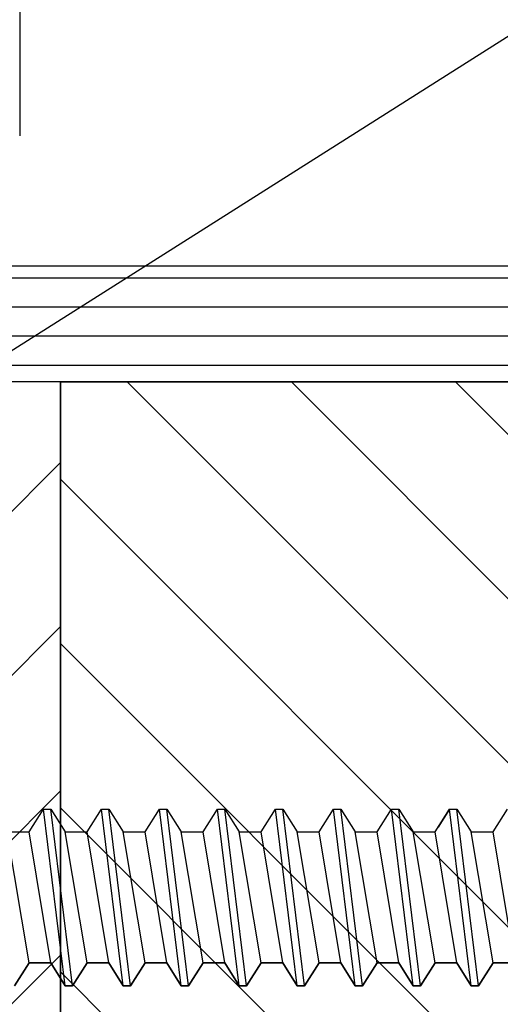
# Model space of a CAD drawing. Units: inches. Extents: x 148 to 385, y 17 to 52.
# Drawn here: x 212 to 213, y 33 to 34 of the extents above; entities that cross this region are included whole.
import ezdxf

# ---------------------------------------------------------------- set-up
doc = ezdxf.new("R2010")
doc.units = ezdxf.units.IN
doc.header["$MEASUREMENT"] = 0
for name, color, linetype in [('CK_LEVEL_1', 7, 'Continuous'), ('Core', 54, 'Continuous'), ('DIM', 5, 'Continuous'), ('Edgeband', 82, 'Continuous'), ('Hardwood', 32, 'Continuous'), ('Sheet', 33, 'Continuous')]:
    doc.layers.add(name, color=color, linetype=linetype)
doc.styles.get("Standard").update_dxf_attribs({"font": 'arial.ttf'})
doc.dimstyles.get("Standard").update_dxf_attribs({"dimtxt": 0.18, "dimasz": 0.18, "dimexe": 0.18, "dimexo": 0.0625, "dimgap": 0.09, "dimtad": 0, "dimtih": 1, "dimtoh": 1, "dimdec": 4, "dimzin": 0, "dimdsep": 46, "dimtxsty": 'Standard', "dimcen": 0.09, "dimadec": 0, "dimazin": 0, "dimtfac": 1, "dimtdec": 4, "dimtofl": 0, "dimtmove": 0, "dimatfit": 3, "dimfxl": 1, "dimtolj": 1, "dimtzin": 0, "dimarcsym": 0})

# ---------------------------------------------------------------- blocks, each defined once
blk = doc.blocks.new('CKCOLL9959')
at = {"layer": 'CK_LEVEL_1', "color": 6, "linetype": 'Continuous'}
blk.add_line((23.8708, 46.0574), (23.8473, 46.1984), dxfattribs=at)
blk = doc.blocks.new('CKCOLL9958')
at = {"layer": 'CK_LEVEL_1', "color": 6, "linetype": 'Continuous'}
blk.add_line((23.8551, 46.0329), (23.8317, 46.2229), dxfattribs=at)
blk = doc.blocks.new('CKCOLL9957')
at = {"layer": 'CK_LEVEL_1', "color": 6, "linetype": 'Continuous'}
blk.add_line((23.8473, 46.0329), (23.8239, 46.2229), dxfattribs=at)
blk = doc.blocks.new('CKCOLL9956')
at = {"layer": 'CK_LEVEL_1', "color": 6, "linetype": 'Continuous'}
blk.add_line((23.8317, 46.0574), (23.8083, 46.1984), dxfattribs=at)
blk = doc.blocks.new('CKCOLL9955')
at = {"layer": 'CK_LEVEL_1', "color": 6, "linetype": 'Continuous'}
blk.add_line((23.8473, 46.1984), (23.8708, 46.1984), dxfattribs=at)
blk = doc.blocks.new('CKCOLL9954')
at = {"layer": 'CK_LEVEL_1', "color": 6, "linetype": 'Continuous'}
blk.add_line((23.8239, 46.2229), (23.8317, 46.2229), dxfattribs=at)
blk = doc.blocks.new('CKCOLL9953')
at = {"layer": 'CK_LEVEL_1', "color": 6, "linetype": 'Continuous'}
blk.add_line((23.8473, 46.0329), (23.8551, 46.0329), dxfattribs=at)
blk = doc.blocks.new('CKCOLL9952')
at = {"layer": 'CK_LEVEL_1', "color": 6, "linetype": 'Continuous'}
blk.add_line((23.8317, 46.2229), (23.8473, 46.1984), dxfattribs=at)
blk = doc.blocks.new('CKCOLL9951')
at = {"layer": 'CK_LEVEL_1', "color": 6, "linetype": 'Continuous'}
blk.add_line((23.8317, 46.0574), (23.8473, 46.0329), dxfattribs=at)
blk = doc.blocks.new('CKCOLL9950')
at = {"layer": 'CK_LEVEL_1', "color": 6, "linetype": 'Continuous'}
blk.add_line((23.8083, 46.1984), (23.8239, 46.2229), dxfattribs=at)
blk = doc.blocks.new('CKCOLL9949')
at = {"layer": 'CK_LEVEL_1', "color": 6, "linetype": 'Continuous'}
blk.add_line((23.8083, 46.0574), (23.8317, 46.0574), dxfattribs=at)
blk = doc.blocks.new('CKCOLL9948')
at = {"layer": 'CK_LEVEL_1', "color": 6, "linetype": 'Continuous'}
blk.add_line((23.8083, 46.0574), (23.7848, 46.1984), dxfattribs=at)
blk = doc.blocks.new('CKCOLL9947')
at = {"layer": 'CK_LEVEL_1', "color": 6, "linetype": 'Continuous'}
blk.add_line((23.7926, 46.0329), (23.7692, 46.2229), dxfattribs=at)
blk = doc.blocks.new('CKCOLL9946')
at = {"layer": 'CK_LEVEL_1', "color": 6, "linetype": 'Continuous'}
blk.add_line((23.7848, 46.0329), (23.7614, 46.2229), dxfattribs=at)
blk = doc.blocks.new('CKCOLL9945')
at = {"layer": 'CK_LEVEL_1', "color": 6, "linetype": 'Continuous'}
blk.add_line((23.7692, 46.0574), (23.7458, 46.1984), dxfattribs=at)
blk = doc.blocks.new('CKCOLL9944')
at = {"layer": 'CK_LEVEL_1', "color": 6, "linetype": 'Continuous'}
blk.add_line((23.7848, 46.1984), (23.8083, 46.1984), dxfattribs=at)
blk = doc.blocks.new('CKCOLL9943')
at = {"layer": 'CK_LEVEL_1', "color": 6, "linetype": 'Continuous'}
blk.add_line((23.7614, 46.2229), (23.7692, 46.2229), dxfattribs=at)
blk = doc.blocks.new('CKCOLL9942')
at = {"layer": 'CK_LEVEL_1', "color": 6, "linetype": 'Continuous'}
blk.add_line((23.7848, 46.0329), (23.7926, 46.0329), dxfattribs=at)
blk = doc.blocks.new('CKCOLL9941')
at = {"layer": 'CK_LEVEL_1', "color": 6, "linetype": 'Continuous'}
blk.add_line((23.7926, 46.0329), (23.8083, 46.0574), dxfattribs=at)
blk = doc.blocks.new('CKCOLL9940')
at = {"layer": 'CK_LEVEL_1', "color": 6, "linetype": 'Continuous'}
blk.add_line((23.7692, 46.2229), (23.7848, 46.1984), dxfattribs=at)
blk = doc.blocks.new('CKCOLL9939')
at = {"layer": 'CK_LEVEL_1', "color": 6, "linetype": 'Continuous'}
blk.add_line((23.7692, 46.0574), (23.7848, 46.0329), dxfattribs=at)
blk = doc.blocks.new('CKCOLL9938')
at = {"layer": 'CK_LEVEL_1', "color": 6, "linetype": 'Continuous'}
blk.add_line((23.7458, 46.1984), (23.7614, 46.2229), dxfattribs=at)
blk = doc.blocks.new('CKCOLL9937')
at = {"layer": 'CK_LEVEL_1', "color": 6, "linetype": 'Continuous'}
blk.add_line((23.7458, 46.0574), (23.7692, 46.0574), dxfattribs=at)
blk = doc.blocks.new('CKCOLL9936')
at = {"layer": 'CK_LEVEL_1', "color": 6, "linetype": 'Continuous'}
blk.add_line((23.7458, 46.0574), (23.7223, 46.1984), dxfattribs=at)
blk = doc.blocks.new('CKCOLL9935')
at = {"layer": 'CK_LEVEL_1', "color": 6, "linetype": 'Continuous'}
blk.add_line((23.7301, 46.0329), (23.7067, 46.2229), dxfattribs=at)
blk = doc.blocks.new('CKCOLL9934')
at = {"layer": 'CK_LEVEL_1', "color": 6, "linetype": 'Continuous'}
blk.add_line((23.7223, 46.0329), (23.6989, 46.2229), dxfattribs=at)
blk = doc.blocks.new('CKCOLL9933')
at = {"layer": 'CK_LEVEL_1', "color": 6, "linetype": 'Continuous'}
blk.add_line((23.7067, 46.0574), (23.6833, 46.1984), dxfattribs=at)
blk = doc.blocks.new('CKCOLL9932')
at = {"layer": 'CK_LEVEL_1', "color": 6, "linetype": 'Continuous'}
blk.add_line((23.7223, 46.1984), (23.7458, 46.1984), dxfattribs=at)
blk = doc.blocks.new('CKCOLL9931')
at = {"layer": 'CK_LEVEL_1', "color": 6, "linetype": 'Continuous'}
blk.add_line((23.6989, 46.2229), (23.7067, 46.2229), dxfattribs=at)
blk = doc.blocks.new('CKCOLL9930')
at = {"layer": 'CK_LEVEL_1', "color": 6, "linetype": 'Continuous'}
blk.add_line((23.7223, 46.0329), (23.7301, 46.0329), dxfattribs=at)
blk = doc.blocks.new('CKCOLL9929')
at = {"layer": 'CK_LEVEL_1', "color": 6, "linetype": 'Continuous'}
blk.add_line((23.7301, 46.0329), (23.7458, 46.0574), dxfattribs=at)
blk = doc.blocks.new('CKCOLL9928')
at = {"layer": 'CK_LEVEL_1', "color": 6, "linetype": 'Continuous'}
blk.add_line((23.7067, 46.2229), (23.7223, 46.1984), dxfattribs=at)
blk = doc.blocks.new('CKCOLL9927')
at = {"layer": 'CK_LEVEL_1', "color": 6, "linetype": 'Continuous'}
blk.add_line((23.7067, 46.0574), (23.7223, 46.0329), dxfattribs=at)
blk = doc.blocks.new('CKCOLL9926')
at = {"layer": 'CK_LEVEL_1', "color": 6, "linetype": 'Continuous'}
blk.add_line((23.6833, 46.1984), (23.6989, 46.2229), dxfattribs=at)
blk = doc.blocks.new('CKCOLL9925')
at = {"layer": 'CK_LEVEL_1', "color": 6, "linetype": 'Continuous'}
blk.add_line((23.6833, 46.0574), (23.7067, 46.0574), dxfattribs=at)
blk = doc.blocks.new('CKCOLL9924')
at = {"layer": 'CK_LEVEL_1', "color": 6, "linetype": 'Continuous'}
blk.add_line((23.6833, 46.0574), (23.6598, 46.1984), dxfattribs=at)
blk = doc.blocks.new('CKCOLL9923')
at = {"layer": 'CK_LEVEL_1', "color": 6, "linetype": 'Continuous'}
blk.add_line((23.6676, 46.0329), (23.6442, 46.2229), dxfattribs=at)
blk = doc.blocks.new('CKCOLL9922')
at = {"layer": 'CK_LEVEL_1', "color": 6, "linetype": 'Continuous'}
blk.add_line((23.6598, 46.0329), (23.6364, 46.2229), dxfattribs=at)
blk = doc.blocks.new('CKCOLL9921')
at = {"layer": 'CK_LEVEL_1', "color": 6, "linetype": 'Continuous'}
blk.add_line((23.6442, 46.0574), (23.6208, 46.1984), dxfattribs=at)
blk = doc.blocks.new('CKCOLL9920')
at = {"layer": 'CK_LEVEL_1', "color": 6, "linetype": 'Continuous'}
blk.add_line((23.6598, 46.1984), (23.6833, 46.1984), dxfattribs=at)
blk = doc.blocks.new('CKCOLL9919')
at = {"layer": 'CK_LEVEL_1', "color": 6, "linetype": 'Continuous'}
blk.add_line((23.6364, 46.2229), (23.6442, 46.2229), dxfattribs=at)
blk = doc.blocks.new('CKCOLL9918')
at = {"layer": 'CK_LEVEL_1', "color": 6, "linetype": 'Continuous'}
blk.add_line((23.6598, 46.0329), (23.6676, 46.0329), dxfattribs=at)
blk = doc.blocks.new('CKCOLL9917')
at = {"layer": 'CK_LEVEL_1', "color": 6, "linetype": 'Continuous'}
blk.add_line((23.6676, 46.0329), (23.6833, 46.0574), dxfattribs=at)
blk = doc.blocks.new('CKCOLL9916')
at = {"layer": 'CK_LEVEL_1', "color": 6, "linetype": 'Continuous'}
blk.add_line((23.6442, 46.2229), (23.6598, 46.1984), dxfattribs=at)
blk = doc.blocks.new('CKCOLL9915')
at = {"layer": 'CK_LEVEL_1', "color": 6, "linetype": 'Continuous'}
blk.add_line((23.6442, 46.0574), (23.6598, 46.0329), dxfattribs=at)
blk = doc.blocks.new('CKCOLL9914')
at = {"layer": 'CK_LEVEL_1', "color": 6, "linetype": 'Continuous'}
blk.add_line((23.6208, 46.1984), (23.6364, 46.2229), dxfattribs=at)
blk = doc.blocks.new('CKCOLL9913')
at = {"layer": 'CK_LEVEL_1', "color": 6, "linetype": 'Continuous'}
blk.add_line((23.6208, 46.0574), (23.6442, 46.0574), dxfattribs=at)
blk = doc.blocks.new('CKCOLL9912')
at = {"layer": 'CK_LEVEL_1', "color": 6, "linetype": 'Continuous'}
blk.add_line((23.6208, 46.0574), (23.5973, 46.1984), dxfattribs=at)
blk = doc.blocks.new('CKCOLL9911')
at = {"layer": 'CK_LEVEL_1', "color": 6, "linetype": 'Continuous'}
blk.add_line((23.6051, 46.0329), (23.5817, 46.2229), dxfattribs=at)
blk = doc.blocks.new('CKCOLL9910')
at = {"layer": 'CK_LEVEL_1', "color": 6, "linetype": 'Continuous'}
blk.add_line((23.5973, 46.0329), (23.5739, 46.2229), dxfattribs=at)
blk = doc.blocks.new('CKCOLL9909')
at = {"layer": 'CK_LEVEL_1', "color": 6, "linetype": 'Continuous'}
blk.add_line((23.5817, 46.0574), (23.5583, 46.1984), dxfattribs=at)
blk = doc.blocks.new('CKCOLL9908')
at = {"layer": 'CK_LEVEL_1', "color": 6, "linetype": 'Continuous'}
blk.add_line((23.5973, 46.1984), (23.6208, 46.1984), dxfattribs=at)
blk = doc.blocks.new('CKCOLL9907')
at = {"layer": 'CK_LEVEL_1', "color": 6, "linetype": 'Continuous'}
blk.add_line((23.5739, 46.2229), (23.5817, 46.2229), dxfattribs=at)
blk = doc.blocks.new('CKCOLL9906')
at = {"layer": 'CK_LEVEL_1', "color": 6, "linetype": 'Continuous'}
blk.add_line((23.5973, 46.0329), (23.6051, 46.0329), dxfattribs=at)
blk = doc.blocks.new('CKCOLL9905')
at = {"layer": 'CK_LEVEL_1', "color": 6, "linetype": 'Continuous'}
blk.add_line((23.6051, 46.0329), (23.6208, 46.0574), dxfattribs=at)
blk = doc.blocks.new('CKCOLL9904')
at = {"layer": 'CK_LEVEL_1', "color": 6, "linetype": 'Continuous'}
blk.add_line((23.5817, 46.2229), (23.5973, 46.1984), dxfattribs=at)
blk = doc.blocks.new('CKCOLL9903')
at = {"layer": 'CK_LEVEL_1', "color": 6, "linetype": 'Continuous'}
blk.add_line((23.5817, 46.0574), (23.5973, 46.0329), dxfattribs=at)
blk = doc.blocks.new('CKCOLL9902')
at = {"layer": 'CK_LEVEL_1', "color": 6, "linetype": 'Continuous'}
blk.add_line((23.5583, 46.1984), (23.5739, 46.2229), dxfattribs=at)
blk = doc.blocks.new('CKCOLL9901')
at = {"layer": 'CK_LEVEL_1', "color": 6, "linetype": 'Continuous'}
blk.add_line((23.5583, 46.0574), (23.5817, 46.0574), dxfattribs=at)
blk = doc.blocks.new('CKCOLL9900')
at = {"layer": 'CK_LEVEL_1', "color": 6, "linetype": 'Continuous'}
blk.add_line((23.5583, 46.0574), (23.5348, 46.1984), dxfattribs=at)
blk = doc.blocks.new('CKCOLL9896')
at = {"layer": 'CK_LEVEL_1', "color": 6, "linetype": 'Continuous'}
blk.add_line((23.5348, 46.1984), (23.5583, 46.1984), dxfattribs=at)
blk = doc.blocks.new('CKCOLL9893')
at = {"layer": 'CK_LEVEL_1', "color": 6, "linetype": 'Continuous'}
blk.add_line((23.5426, 46.0329), (23.5583, 46.0574), dxfattribs=at)
blk = doc.blocks.new('CKCOLL9858')
at = {"layer": 'CK_LEVEL_1', "color": 6, "linetype": 'Continuous'}
blk.add_line((24.0817, 46.0574), (24.0583, 46.1984), dxfattribs=at)
blk = doc.blocks.new('CKCOLL9851')
at = {"layer": 'CK_LEVEL_1', "color": 6, "linetype": 'Continuous'}
blk.add_line((24.0583, 46.1984), (24.0739, 46.2229), dxfattribs=at)
blk = doc.blocks.new('CKCOLL9850')
at = {"layer": 'CK_LEVEL_1', "color": 6, "linetype": 'Continuous'}
blk.add_line((24.0583, 46.0574), (24.0817, 46.0574), dxfattribs=at)
blk = doc.blocks.new('CKCOLL9849')
at = {"layer": 'CK_LEVEL_1', "color": 6, "linetype": 'Continuous'}
blk.add_line((24.0583, 46.0574), (24.0348, 46.1984), dxfattribs=at)
blk = doc.blocks.new('CKCOLL9848')
at = {"layer": 'CK_LEVEL_1', "color": 6, "linetype": 'Continuous'}
blk.add_line((24.0426, 46.0329), (24.0192, 46.2229), dxfattribs=at)
blk = doc.blocks.new('CKCOLL9847')
at = {"layer": 'CK_LEVEL_1', "color": 6, "linetype": 'Continuous'}
blk.add_line((24.0348, 46.0329), (24.0114, 46.2229), dxfattribs=at)
blk = doc.blocks.new('CKCOLL9846')
at = {"layer": 'CK_LEVEL_1', "color": 6, "linetype": 'Continuous'}
blk.add_line((24.0192, 46.0574), (23.9958, 46.1984), dxfattribs=at)
blk = doc.blocks.new('CKCOLL9845')
at = {"layer": 'CK_LEVEL_1', "color": 6, "linetype": 'Continuous'}
blk.add_line((24.0348, 46.1984), (24.0583, 46.1984), dxfattribs=at)
blk = doc.blocks.new('CKCOLL9844')
at = {"layer": 'CK_LEVEL_1', "color": 6, "linetype": 'Continuous'}
blk.add_line((24.0114, 46.2229), (24.0192, 46.2229), dxfattribs=at)
blk = doc.blocks.new('CKCOLL9843')
at = {"layer": 'CK_LEVEL_1', "color": 6, "linetype": 'Continuous'}
blk.add_line((24.0348, 46.0329), (24.0426, 46.0329), dxfattribs=at)
blk = doc.blocks.new('CKCOLL9842')
at = {"layer": 'CK_LEVEL_1', "color": 6, "linetype": 'Continuous'}
blk.add_line((24.0426, 46.0329), (24.0583, 46.0574), dxfattribs=at)
blk = doc.blocks.new('CKCOLL9841')
at = {"layer": 'CK_LEVEL_1', "color": 6, "linetype": 'Continuous'}
blk.add_line((24.0192, 46.2229), (24.0348, 46.1984), dxfattribs=at)
blk = doc.blocks.new('CKCOLL9840')
at = {"layer": 'CK_LEVEL_1', "color": 6, "linetype": 'Continuous'}
blk.add_line((24.0192, 46.0574), (24.0348, 46.0329), dxfattribs=at)
blk = doc.blocks.new('CKCOLL9839')
at = {"layer": 'CK_LEVEL_1', "color": 6, "linetype": 'Continuous'}
blk.add_line((23.9958, 46.1984), (24.0114, 46.2229), dxfattribs=at)
blk = doc.blocks.new('CKCOLL9838')
at = {"layer": 'CK_LEVEL_1', "color": 6, "linetype": 'Continuous'}
blk.add_line((23.9958, 46.0574), (24.0192, 46.0574), dxfattribs=at)
blk = doc.blocks.new('CKCOLL9837')
at = {"layer": 'CK_LEVEL_1', "color": 6, "linetype": 'Continuous'}
blk.add_line((23.9958, 46.0574), (23.9723, 46.1984), dxfattribs=at)
blk = doc.blocks.new('CKCOLL9836')
at = {"layer": 'CK_LEVEL_1', "color": 6, "linetype": 'Continuous'}
blk.add_line((23.9801, 46.0329), (23.9567, 46.2229), dxfattribs=at)
blk = doc.blocks.new('CKCOLL9835')
at = {"layer": 'CK_LEVEL_1', "color": 6, "linetype": 'Continuous'}
blk.add_line((23.9723, 46.0329), (23.9489, 46.2229), dxfattribs=at)
blk = doc.blocks.new('CKCOLL9834')
at = {"layer": 'CK_LEVEL_1', "color": 6, "linetype": 'Continuous'}
blk.add_line((23.9567, 46.0574), (23.9333, 46.1984), dxfattribs=at)
blk = doc.blocks.new('CKCOLL9833')
at = {"layer": 'CK_LEVEL_1', "color": 6, "linetype": 'Continuous'}
blk.add_line((23.9723, 46.1984), (23.9958, 46.1984), dxfattribs=at)
blk = doc.blocks.new('CKCOLL9832')
at = {"layer": 'CK_LEVEL_1', "color": 6, "linetype": 'Continuous'}
blk.add_line((23.9489, 46.2229), (23.9567, 46.2229), dxfattribs=at)
blk = doc.blocks.new('CKCOLL9831')
at = {"layer": 'CK_LEVEL_1', "color": 6, "linetype": 'Continuous'}
blk.add_line((23.9723, 46.0329), (23.9801, 46.0329), dxfattribs=at)
blk = doc.blocks.new('CKCOLL9830')
at = {"layer": 'CK_LEVEL_1', "color": 6, "linetype": 'Continuous'}
blk.add_line((23.9801, 46.0329), (23.9958, 46.0574), dxfattribs=at)
blk = doc.blocks.new('CKCOLL9829')
at = {"layer": 'CK_LEVEL_1', "color": 6, "linetype": 'Continuous'}
blk.add_line((23.9567, 46.2229), (23.9723, 46.1984), dxfattribs=at)
blk = doc.blocks.new('CKCOLL9828')
at = {"layer": 'CK_LEVEL_1', "color": 6, "linetype": 'Continuous'}
blk.add_line((23.9567, 46.0574), (23.9723, 46.0329), dxfattribs=at)
blk = doc.blocks.new('CKCOLL9827')
at = {"layer": 'CK_LEVEL_1', "color": 6, "linetype": 'Continuous'}
blk.add_line((23.9333, 46.1984), (23.9489, 46.2229), dxfattribs=at)
blk = doc.blocks.new('CKCOLL9826')
at = {"layer": 'CK_LEVEL_1', "color": 6, "linetype": 'Continuous'}
blk.add_line((23.9333, 46.0574), (23.9567, 46.0574), dxfattribs=at)
blk = doc.blocks.new('CKCOLL9825')
at = {"layer": 'CK_LEVEL_1', "color": 6, "linetype": 'Continuous'}
blk.add_line((23.9333, 46.0574), (23.9098, 46.1984), dxfattribs=at)
blk = doc.blocks.new('CKCOLL9824')
at = {"layer": 'CK_LEVEL_1', "color": 6, "linetype": 'Continuous'}
blk.add_line((23.9176, 46.0329), (23.8942, 46.2229), dxfattribs=at)
blk = doc.blocks.new('CKCOLL9823')
at = {"layer": 'CK_LEVEL_1', "color": 6, "linetype": 'Continuous'}
blk.add_line((23.9098, 46.0329), (23.8864, 46.2229), dxfattribs=at)
blk = doc.blocks.new('CKCOLL9822')
at = {"layer": 'CK_LEVEL_1', "color": 6, "linetype": 'Continuous'}
blk.add_line((23.8942, 46.0574), (23.8708, 46.1984), dxfattribs=at)
blk = doc.blocks.new('CKCOLL9821')
at = {"layer": 'CK_LEVEL_1', "color": 6, "linetype": 'Continuous'}
blk.add_line((23.9098, 46.1984), (23.9333, 46.1984), dxfattribs=at)
blk = doc.blocks.new('CKCOLL9820')
at = {"layer": 'CK_LEVEL_1', "color": 6, "linetype": 'Continuous'}
blk.add_line((23.8864, 46.2229), (23.8942, 46.2229), dxfattribs=at)
blk = doc.blocks.new('CKCOLL9819')
at = {"layer": 'CK_LEVEL_1', "color": 6, "linetype": 'Continuous'}
blk.add_line((23.9098, 46.0329), (23.9176, 46.0329), dxfattribs=at)
blk = doc.blocks.new('CKCOLL9818')
at = {"layer": 'CK_LEVEL_1', "color": 6, "linetype": 'Continuous'}
blk.add_line((23.9176, 46.0329), (23.9333, 46.0574), dxfattribs=at)
blk = doc.blocks.new('CKCOLL9817')
at = {"layer": 'CK_LEVEL_1', "color": 6, "linetype": 'Continuous'}
blk.add_line((23.8942, 46.2229), (23.9098, 46.1984), dxfattribs=at)
blk = doc.blocks.new('CKCOLL9816')
at = {"layer": 'CK_LEVEL_1', "color": 6, "linetype": 'Continuous'}
blk.add_line((23.8942, 46.0574), (23.9098, 46.0329), dxfattribs=at)
blk = doc.blocks.new('CKCOLL9815')
at = {"layer": 'CK_LEVEL_1', "color": 6, "linetype": 'Continuous'}
blk.add_line((23.8708, 46.1984), (23.8864, 46.2229), dxfattribs=at)
blk = doc.blocks.new('CKCOLL9814')
at = {"layer": 'CK_LEVEL_1', "color": 6, "linetype": 'Continuous'}
blk.add_line((23.8708, 46.0574), (23.8942, 46.0574), dxfattribs=at)
blk = doc.blocks.new('CKCOLL9813')
at = {"layer": 'CK_LEVEL_1', "color": 6, "linetype": 'Continuous'}
blk.add_line((23.8551, 46.0329), (23.8708, 46.0574), dxfattribs=at)

msp = doc.modelspace()

# ---------------------------------------------------------------- hatches: boundary and pattern name
at = {"layer": 'Edgeband'}
h = msp.add_hatch(dxfattribs=at)
h.set_pattern_fill('ANSI31', color=256)
h.set_pattern_definition([(45, (198.13844, 16.6455), (-0.08838835, 0.08838835), [])])
h.paths.add_polyline_path([(212.1701276, 33.8773284), (212.1701276, 32.3773286), (212.4551276, 32.3773284), (212.4551276, 33.8773284)])
at = {"layer": 'Hardwood'}
h = msp.add_hatch(dxfattribs=at)
h.set_pattern_fill('ANSI31', color=256, angle=90)
h.set_pattern_definition([(135, (197.285, 16.41557), (-0.08838835, -0.08838835), [])])
h.paths.add_polyline_path([(212.4551276, 32.3773284), (213.3121276, 32.3773284), (213.3121276, 33.8773284), (212.4551276, 33.8773284)])
at = {"layer": 'Sheet', "linetype": 'Continuous'}
h = msp.add_hatch(dxfattribs=at)
h.set_pattern_fill('ANSI31', color=256, scale=0.25, angle=135)
h.set_pattern_definition([(180, (195.405587, 16.645504), (-3e-18, -0.03125), [])])
h.paths.add_polyline_path([(212.0801276, 34.0023284), (212.0801276, 33.8773284), (216.5801276, 33.8773284), (216.5801276, 34.0023284)])
h.paths.add_polyline_path([(216.5801276, 32.2523284), (216.5801276, 32.3773284), (212.0801276, 32.3773284), (212.0801276, 32.2523284)])

# ---------------------------------------------------------------- linework, layer by layer
for p, q in [((212.4551276, 32.3773284), (212.4551276, 33.8773284)), ((212.4551276, 32.3773284), (212.4551276, 33.8773284)), ((212.4551276, 33.8773284), (212.4651276, 33.8773284))]:
    msp.add_line(p, q)
at = {"layer": 'CK_LEVEL_1', "color": 4, "linetype": 'Continuous'}
msp.add_line((212.4111279, 34.3623284), (212.4111279, 34.1423284), dxfattribs=at)
at = {"layer": 'CK_LEVEL_1', "color": 221, "linetype": 'Continuous'}
for p, q in [((212.4212531, 33.3928281), (212.4368781, 33.4173281)), ((212.4368781, 33.4173281), (212.4446906, 33.4173281)), ((212.4446906, 33.4173281), (212.4603156, 33.3928281)), ((212.4837531, 33.3928281), (212.4993781, 33.4173281)), ((212.4993781, 33.4173281), (212.5071906, 33.4173281)), ((212.5071906, 33.4173281), (212.5228156, 33.3928281)), ((212.5462531, 33.3928281), (212.5618781, 33.4173281)), ((212.5618781, 33.4173281), (212.5696906, 33.4173281)), ((212.5696906, 33.4173281), (212.5853156, 33.3928281)), ((212.6087531, 33.3928281), (212.6243781, 33.4173281)), ((212.6243781, 33.4173281), (212.6321906, 33.4173281)), ((212.6321906, 33.4173281), (212.6478156, 33.3928281)), ((212.6712531, 33.3928281), (212.6868781, 33.4173281)), ((212.6868781, 33.4173281), (212.6946906, 33.4173281)), ((212.6946906, 33.4173281), (212.7103156, 33.3928281)), ((212.7337531, 33.3928281), (212.7493781, 33.4173281)), ((212.7493781, 33.4173281), (212.7571906, 33.4173281)), ((212.7571906, 33.4173281), (212.7728156, 33.3928281)), ((212.7962531, 33.3928281), (212.8118781, 33.4173281)), ((212.8118781, 33.4173281), (212.8196906, 33.4173281)), ((212.8196906, 33.4173281), (212.8353156, 33.3928281)), ((212.3978156, 33.3928281), (212.4212531, 33.3928281)), ((212.4603156, 33.3928281), (212.4837531, 33.3928281)), ((212.5228156, 33.3928281), (212.5462531, 33.3928281)), ((212.5853156, 33.3928281), (212.6087531, 33.3928281)), ((212.6478156, 33.3928281), (212.6712531, 33.3928281)), ((212.7103156, 33.3928281), (212.7337531, 33.3928281)), ((212.7728156, 33.3928281), (212.7962531, 33.3928281)), ((212.8353156, 33.3928281), (212.8587531, 33.3928281)), ((212.8587531, 33.3928281), (212.8621276, 33.3981194)), ((212.4212531, 33.2518281), (212.4056281, 33.2273281)), ((212.4446906, 33.2518281), (212.4212531, 33.2518281)), ((212.4603156, 33.2273281), (212.4446906, 33.2518281)), ((212.4837531, 33.2518281), (212.4681281, 33.2273281)), ((212.5071906, 33.2518281), (212.4837531, 33.2518281)), ((212.5228156, 33.2273281), (212.5071906, 33.2518281)), ((212.5462531, 33.2518281), (212.5306281, 33.2273281)), ((212.5696906, 33.2518281), (212.5462531, 33.2518281)), ((212.5853156, 33.2273281), (212.5696906, 33.2518281)), ((212.6087531, 33.2518281), (212.5931281, 33.2273281)), ((212.6321906, 33.2518281), (212.6087531, 33.2518281)), ((212.6478156, 33.2273281), (212.6321906, 33.2518281)), ((212.6712531, 33.2518281), (212.6556281, 33.2273281)), ((212.6946906, 33.2518281), (212.6712531, 33.2518281)), ((212.7103156, 33.2273281), (212.6946906, 33.2518281)), ((212.7337531, 33.2518281), (212.7181281, 33.2273281)), ((212.7571906, 33.2518281), (212.7337531, 33.2518281)), ((212.7728156, 33.2273281), (212.7571906, 33.2518281)), ((212.7962531, 33.2518281), (212.7806281, 33.2273281)), ((212.8196906, 33.2518281), (212.7962531, 33.2518281)), ((212.8353156, 33.2273281), (212.8196906, 33.2518281)), ((212.8587531, 33.2518281), (212.8431281, 33.2273281)), ((212.8621276, 33.2518281), (212.8587531, 33.2518281)), ((212.4681281, 33.2273281), (212.4603156, 33.2273281)), ((212.5306281, 33.2273281), (212.5228156, 33.2273281)), ((212.5931281, 33.2273281), (212.5853156, 33.2273281)), ((212.6556281, 33.2273281), (212.6478156, 33.2273281)), ((212.7181281, 33.2273281), (212.7103156, 33.2273281)), ((212.7806281, 33.2273281), (212.7728156, 33.2273281)), ((212.8431281, 33.2273281), (212.8353156, 33.2273281))]:
    msp.add_line(p, q, dxfattribs=at)
at = {"layer": 'CK_LEVEL_1', "color": 23, "linetype": 'Continuous'}
for p, q in [((212.8743781, 33.4173281), (212.8621276, 33.3981194)), ((212.8743781, 33.4173281), (212.8821906, 33.4173281)), ((212.8821906, 33.4173281), (212.8978156, 33.3928281)), ((212.9212531, 33.3928281), (212.9368781, 33.4173281)), ((212.8978156, 33.3928281), (212.9212531, 33.3928281)), ((212.8821906, 33.2518281), (212.8621276, 33.2518281)), ((212.8978156, 33.2273281), (212.8821906, 33.2518281)), ((212.9212531, 33.2518281), (212.9056281, 33.2273281)), ((212.9446906, 33.2518281), (212.9212531, 33.2518281)), ((212.9056281, 33.2273281), (212.8978156, 33.2273281))]:
    msp.add_line(p, q, dxfattribs=at)
at = {"layer": 'Core'}
msp.add_line((216.5801276, 33.8773284), (212.0801276, 33.8773284), dxfattribs=at)
at = {"layer": 'Edgeband'}
for p, q in [((212.4551276, 33.8773284), (212.0801276, 33.8773284)), ((212.4551276, 32.3773284), (212.4551276, 33.8773284))]:
    msp.add_line(p, q, dxfattribs=at)
at = {"layer": 'Hardwood'}
for p, q in [((212.4551276, 33.8773284), (212.4551276, 32.3773284)), ((212.4651276, 33.8773284), (213.3121276, 33.8773284))]:
    msp.add_line(p, q, dxfattribs=at)
at = {"layer": 'Sheet', "linetype": 'Continuous'}
msp.add_line((212.0801276, 34.0023284), (216.5801276, 34.0023284), dxfattribs=at)

# ---------------------------------------------------------------- block references
at = {"linetype": 'Continuous'}
for name in ['CKCOLL9902', 'CKCOLL9910', 'CKCOLL9907', 'CKCOLL9911', 'CKCOLL9904', 'CKCOLL9914', 'CKCOLL9922', 'CKCOLL9919', 'CKCOLL9923', 'CKCOLL9916', 'CKCOLL9926', 'CKCOLL9934', 'CKCOLL9931', 'CKCOLL9935', 'CKCOLL9928', 'CKCOLL9938', 'CKCOLL9946', 'CKCOLL9943', 'CKCOLL9947', 'CKCOLL9940', 'CKCOLL9950', 'CKCOLL9957', 'CKCOLL9954', 'CKCOLL9958', 'CKCOLL9952', 'CKCOLL9815', 'CKCOLL9823', 'CKCOLL9820', 'CKCOLL9824', 'CKCOLL9817', 'CKCOLL9827', 'CKCOLL9835', 'CKCOLL9832', 'CKCOLL9836', 'CKCOLL9829', 'CKCOLL9839', 'CKCOLL9847', 'CKCOLL9844', 'CKCOLL9848', 'CKCOLL9841', 'CKCOLL9851', 'CKCOLL9900', 'CKCOLL9896', 'CKCOLL9909', 'CKCOLL9912', 'CKCOLL9908', 'CKCOLL9921', 'CKCOLL9924', 'CKCOLL9920', 'CKCOLL9933', 'CKCOLL9936', 'CKCOLL9932', 'CKCOLL9945', 'CKCOLL9948', 'CKCOLL9944', 'CKCOLL9956', 'CKCOLL9959', 'CKCOLL9955', 'CKCOLL9822', 'CKCOLL9825', 'CKCOLL9821', 'CKCOLL9834', 'CKCOLL9837', 'CKCOLL9833', 'CKCOLL9846', 'CKCOLL9849', 'CKCOLL9845', 'CKCOLL9858', 'CKCOLL9893', 'CKCOLL9901', 'CKCOLL9903', 'CKCOLL9905', 'CKCOLL9913', 'CKCOLL9915', 'CKCOLL9917', 'CKCOLL9925', 'CKCOLL9927', 'CKCOLL9929', 'CKCOLL9937', 'CKCOLL9939', 'CKCOLL9941', 'CKCOLL9949', 'CKCOLL9951', 'CKCOLL9813', 'CKCOLL9814', 'CKCOLL9816', 'CKCOLL9818', 'CKCOLL9826', 'CKCOLL9828', 'CKCOLL9830', 'CKCOLL9838', 'CKCOLL9840', 'CKCOLL9842', 'CKCOLL9850', 'CKCOLL9906', 'CKCOLL9918', 'CKCOLL9930', 'CKCOLL9942', 'CKCOLL9953', 'CKCOLL9819', 'CKCOLL9831', 'CKCOLL9843']:
    msp.add_blockref(name, (188.862995, -12.8055893), dxfattribs=at)

# ---------------------------------------------------------------- leaders
at = {"layer": 'DIM', "annotation_type": 0, "has_hookline": 1, "hookline_direction": 0}
for points, text_width in [([(212.0083268, 33.9414659), (212.3689865, 36.3782637), (212.4647248, 36.9230522), (212.6447248, 36.9230522)], 1.8713336), ([(212.1317312, 33.7400774), (216.2239216, 36.3291283), (216.3208012, 36.3291283)], 1.6163029)]:
    msp.add_leader(points, dimstyle='Standard', dxfattribs=dict(at, text_width=text_width))

doc.saveas('drawing.dxf')
